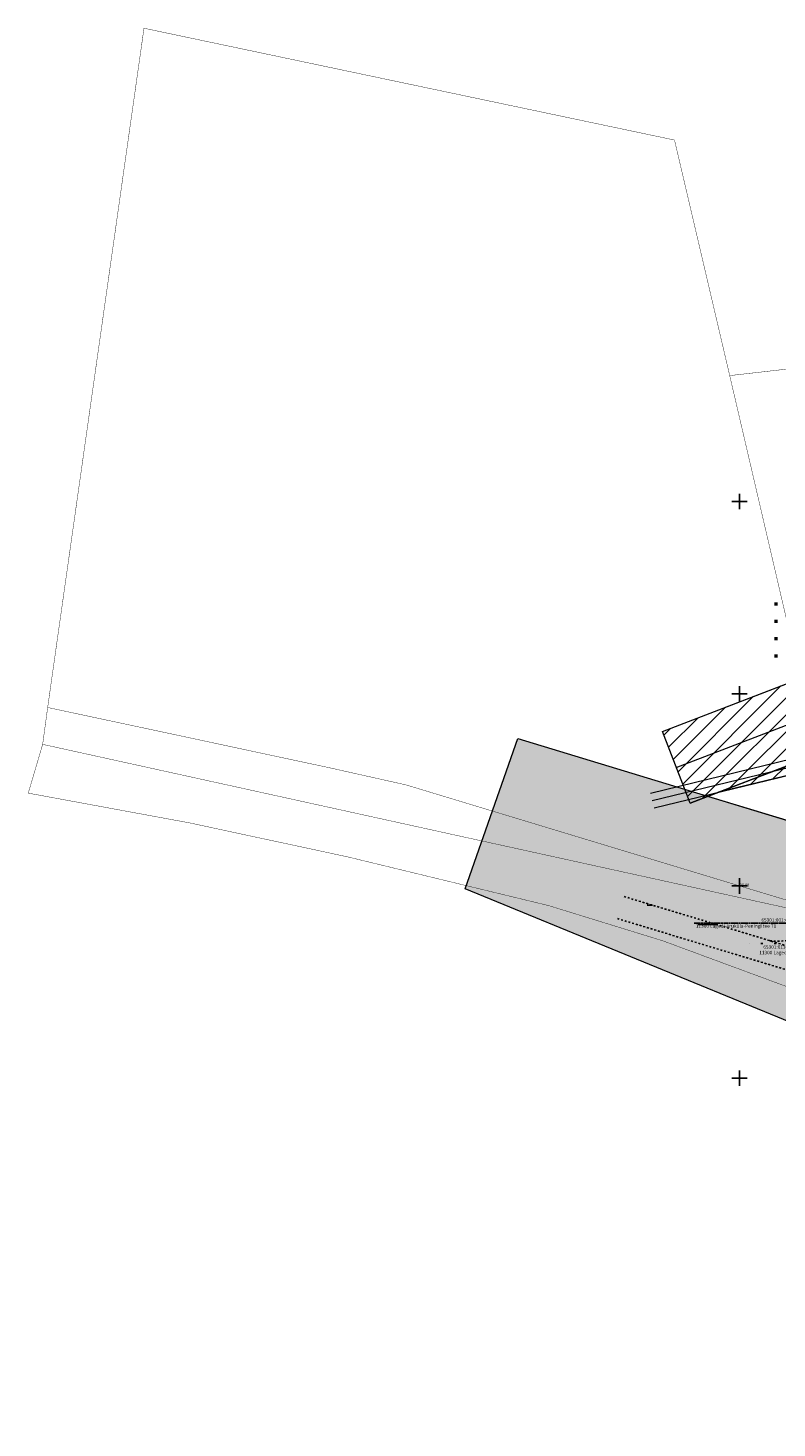
# Model space of a CAD drawing. Units: metres. Extents: x 552215 to 554039, y 6586258 to 6586803.
# Drawn here: x 552215 to 552410, y 6586309 to 6586673 of the extents above; entities that cross this region are included whole.
import ezdxf
from ezdxf.enums import TextEntityAlignment as Align

# ---------------------------------------------------------------- set-up
doc = ezdxf.new("R2010")
doc.units = ezdxf.units.M
doc.header["$MEASUREMENT"] = 0
for name, pattern in [('KATASTRIPIIR', [7, 4, -1, 1, -1]), ('KRUUSKILL', [2, 1, -1]), ('VIITJOON', [0.02001, 0.01, -1e-05, 0.01])]:
    doc.linetypes.add(name, pattern=pattern)
for name, color, linetype in [('ABIJOONIS', 7, 'Continuous'), ('HALJASTUS', 251, 'Continuous'), ('KORGUS-EH2000', 7, 'Continuous'), ('KPOHULIIN', 6, 'Continuous'), ('LIIKLUS', 1, 'Continuous'), ('MPOHULIIN', 1, 'Continuous'), ('PIIR', 240, 'Continuous'), ('TEE', 7, 'Continuous'), ('VORK', 7, 'Continuous')]:
    doc.layers.add(name, color=color, linetype=linetype)
doc.layers.add('OPT-servituut-tehno-plan', color=20, linetype='Continuous', lineweight=0)
doc.styles.add('ITALIC', font='italic.shx')
doc.styles.add('romanc', font='romanc.shx')
doc.linetypes.add('EP_OHL', pattern='A,10,[138,mkm,S=1,R=0,X=0,Y=0],1,[138,mkm,S=1,R=0,X=0,Y=0],4,[138,mkm,S=1,R=180,X=0,Y=0],1,[138,mkm,S=1,R=180,X=0,Y=0],15', length=31)
doc.linetypes.add('MP_OHL', pattern='A,10,[138,mkm,S=1,R=0,X=0,Y=0],6,[138,mkm,S=1,R=180,X=0,Y=0],15', length=31)
pattern_1 = [(45, (0, 0), (-2.2097086912, 2.2097086912), [])]

# ---------------------------------------------------------------- blocks, each defined once
blk = doc.blocks.new('HEIN')
at = {"color": 0, "linetype": 'Continuous'}
for p, q in [((-0.46, 0.76), (-0.46, -0.76)), ((0.46, 0.76), (0.46, -0.76))]:
    blk.add_line(p, q, dxfattribs=at)
blk = doc.blocks.new('VKORIS')
at = {"color": 0, "linetype": 'Continuous'}
for p, q in [((-4, 0), (4, 0)), ((0, 4), (0, -4))]:
    blk.add_line(p, q, dxfattribs=at)

msp = doc.modelspace()

# ---------------------------------------------------------------- hatches: boundary and pattern name
at = {"ltscale": 0.5}
h = msp.add_hatch(dxfattribs=at)
h.set_pattern_fill('ACAD_ISO06W100', color=3)
h.set_pattern_definition([(0, (0, 0), (0, 5), [24, -3, 0.5, -3, 0.5, -6.5]), (0, (0, 0), (0, 5), [-34, 0.5, -3])])
edge = h.paths.add_edge_path()
edge.add_line((552369.962, 6586447.251), (552432.433, 6586428.331))
edge.add_line((552432.433, 6586428.331), (552487.521, 6586402.98))
at = {"layer": 'LIIKLUS', "lineweight": 5, "true_color": 0x991b1e}
h = msp.add_hatch(dxfattribs=at)
h.set_pattern_fill('ANSI36', color=244, scale=12.5, style=0)
h.set_pattern_definition([(45, (0, 0), (0.8286407592, 3.0383494504), [3.90625, -0.78125, 0, -0.78125])])
h.paths.add_polyline_path([(552328.592, 6586449.296), (552342.333, 6586488.373), (552444.149, 6586457.402), (552543.647, 6586411.673), (552544.1, 6586360.83)])
at = {"layer": 'OPT-servituut-tehno-plan', "lineweight": 0, "ltscale": 100}
h = msp.add_hatch(dxfattribs=at)
h.set_pattern_fill('ANSI31', color=6, scale=25, style=0)
h.set_pattern_definition(pattern_1)
h.paths.add_polyline_path([(552387.122, 6586471.522), (552379.946, 6586490.19), (552480.435, 6586528.853), (552634.969, 6586588.676), (552634.173, 6586566.921), (552477.858, 6586506.409)])
h = msp.add_hatch(dxfattribs=at)
h.set_pattern_fill('ANSI31', color=6, scale=25, style=0)
h.set_pattern_definition(pattern_1)
h.paths.add_polyline_path([(552423.35, 6586485.447), (552496.702, 6586502.545), (552581.562, 6586522.815), (552582.491, 6586518.924), (552500, 6586499.221), (552423.675, 6586481.417), (552394.527, 6586474.368)])

# ---------------------------------------------------------------- linework, layer by layer
at = {"layer": 'ABIJOONIS', "linetype": 'VIITJOON', "ltscale": 0.5}
msp.add_line((552388.17, 6586440.309), (552416.917, 6586440.309), dxfattribs=at)
at = {"layer": 'KPOHULIIN', "linetype": 'EP_OHL', "lineweight": 0, "ltscale": 0.5}
msp.add_lwpolyline([(552383.534, 6586480.856), (552470.602, 6586514.323), (552634.571, 6586577.799)], dxfattribs=at)
at = {"layer": 'LIIKLUS', "color": 244, "lineweight": 5, "true_color": 0x991b1e, "flags": 128}
msp.add_lwpolyline([(552328.592, 6586449.296), (552342.333, 6586488.373), (552444.149, 6586457.402), (552543.647, 6586411.673), (552544.1, 6586360.83), (552328.592, 6586449.296)], dxfattribs=at)
at = {"layer": 'LIIKLUS', "color": 244, "lineweight": 5, "true_color": 0x991b1e, "const_width": 0.1}
msp.add_lwpolyline([(552342.333, 6586488.373), (552443.547, 6586457.738), (552543.647, 6586411.673)], dxfattribs=at)
at = {"layer": 'MPOHULIIN', "linetype": 'MP_OHL', "lineweight": 0, "ltscale": 0.5, "flags": 128}
msp.add_lwpolyline([(552377.292, 6586472.247), (552421.657, 6586483.004), (552474.372, 6586495.157), (552582.026, 6586520.87)], dxfattribs=at)
at = {"layer": 'OPT-servituut-tehno-plan', "color": 6, "lineweight": 5, "flags": 128}
for points in [[(552379.946, 6586490.19), (552467.003, 6586523.653), (552634.969, 6586588.676)], [(552387.122, 6586471.522), (552474.201, 6586504.993), (552634.173, 6586566.921)], [(552376.821, 6586474.191), (552421.196, 6586484.951), (552471.69, 6586496.715), (552527.294, 6586509.868), (552581.562, 6586522.815)], [(552377.763, 6586470.303), (552422.117, 6586481.058), (552474.846, 6586493.354), (552474.846, 6586493.354), (552582.491, 6586518.924)]]:
    msp.add_lwpolyline(points, dxfattribs=at)
at = {"layer": 'OPT-servituut-tehno-plan', "color": 6, "lineweight": 5, "ltscale": 100, "flags": 128}
for points in [[(552387.122, 6586471.522), (552379.946, 6586490.19), (552480.435, 6586528.853), (552634.969, 6586588.676), (552634.173, 6586566.921), (552477.858, 6586506.409), (552387.122, 6586471.522)], [(552423.35, 6586485.447), (552496.702, 6586502.545), (552581.562, 6586522.815), (552582.491, 6586518.924), (552500, 6586499.221), (552423.675, 6586481.417), (552394.527, 6586474.368), (552423.35, 6586485.447)]]:
    msp.add_lwpolyline(points, dxfattribs=at)
at = {"layer": 'PIIR', "color": 17, "linetype": 'Continuous', "ltscale": 0.5, "const_width": 0.1, "flags": 128}
for points in [[(552220.01, 6586496.45), (552293.1, 6586480.81), (552313.27, 6586476.29), (552436.46, 6586438.98), (552412.07, 6586519.94), (552397.43, 6586582.79), (552383.07, 6586644.08), (552245.07, 6586673.17), (552220.01, 6586496.45)], [(552412.07, 6586519.94), (552523.54, 6586531.99), (552516.15, 6586596.29), (552397.43, 6586582.79), (552412.07, 6586519.94)], [(552218.71, 6586486.85), (552321.45, 6586464.25), (552436.46, 6586438.98), (552313.27, 6586476.29), (552293.1, 6586480.81), (552220.01, 6586496.45), (552218.71, 6586486.85)], [(552655.761, 6586309.029), (552643, 6586320.05), (552558.64, 6586382.38), (552567.45, 6586364.85), (552568.35, 6586363.02), (552496.06, 6586403.58), (552436.46, 6586438.98), (552321.45, 6586464.25), (552218.71, 6586486.85), (552214.96, 6586474.16), (552256.91, 6586466.42), (552298.07, 6586457.57), (552350.36, 6586444.89)], [(552373.254, 6586458.123), (552436.473, 6586438.977), (552492.27, 6586413.3)], [(552350.36, 6586444.89), (552380.06, 6586435.72), (552426.12, 6586418.7), (552448.09, 6586406.98), (552504.83, 6586380.8), (552504.08, 6586383.17), (552526.17, 6586371.38), (552544.1, 6586360.83), (552559.73, 6586351.13), (552577.1, 6586339.58), (552583.97, 6586324.47), (552603.332, 6586309.029)]]:
    msp.add_lwpolyline(points, dxfattribs=at)
at = {"layer": 'TEE', "linetype": 'KRUUSKILL', "ltscale": 0.5}
for points in [[(552369.962, 6586447.251), (552432.433, 6586428.331), (552487.521, 6586402.98)], [(552368.222, 6586441.508), (552430.3, 6586422.708), (552485.013, 6586397.53)]]:
    msp.add_lwpolyline(points, dxfattribs=at)
msp.add_arc((552409.967, 6586452.948), 17.305, 263.0426, 298.51239, dxfattribs=at)

# ---------------------------------------------------------------- block references
at = {"layer": 'HALJASTUS', "xscale": 0.5, "yscale": 0.5, "zscale": 0.45}
for p in [(552409.443, 6586523.377), (552409.443, 6586518.87), (552409.443, 6586514.362), (552409.443, 6586509.854)]:
    msp.add_blockref('HEIN', p, dxfattribs=at)
at = {"layer": 'VORK', "xscale": 0.5, "yscale": 0.5, "zscale": 0.5}
for p in [(552400, 6586550), (552400, 6586500), (552400, 6586450), (552400, 6586400)]:
    msp.add_blockref('VKORIS', p, dxfattribs=at)

# ---------------------------------------------------------------- texts
at = {"layer": 'KORGUS-EH2000', "linetype": 'Continuous', "lineweight": 0, "style": 'ITALIC'}
msp.add_text('38.88', height=0.7, dxfattribs=at).set_placement((552400.085, 6586450.261), align=Align.MIDDLE_LEFT)
at = {"layer": 'PIIR', "color": 240, "linetype": 'KATASTRIPIIR', "style": 'romanc'}
for s, p in [('11300 Lagedi-Aruküla-Peningi tee T1', (552388.629, 6586439.591)), ('65301:001:4254', (552405.668, 6586441.148))]:
    msp.add_text(s, height=0.9, dxfattribs=at).set_placement(p, align=Align.MIDDLE_LEFT)
at = {"layer": 'PIIR', "color": 73, "linetype": 'KATASTRIPIIR', "ltscale": 0.5, "style": 'romanc'}
for s, p in [('11300 Lagedi-Aruküla-Peningi tee', (552405.118, 6586432.681)), ('65301:013:0086', (552406.168, 6586434.127))]:
    msp.add_text(s, height=0.9, dxfattribs=at).set_placement(p, align=Align.MIDDLE_LEFT)

doc.saveas('drawing.dxf')
